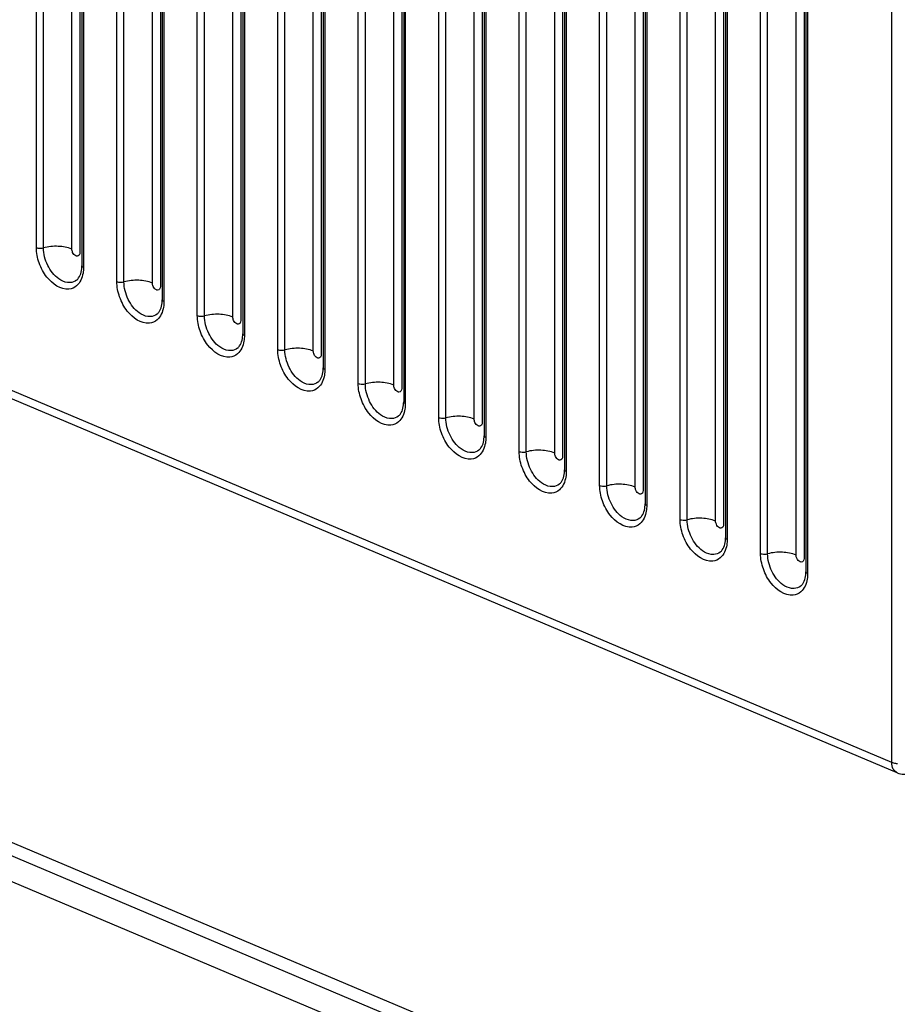
# Model space of a CAD drawing. Units: millimetres. Extents: x -1118 to 559, y 0 to 1295.
# Drawn here: x -247 to -169, y 462 to 549 of the extents above; entities that cross this region are included whole.
import ezdxf

# ---------------------------------------------------------------- set-up
doc = ezdxf.new("R2010")
doc.units = ezdxf.units.MM
doc.header["$LTSCALE"] = 30.734
doc.layers.add('800-2-CHOUMIDXF_CONTINUOUS_LINE', color=7, linetype='CONTINUOUS')

msp = doc.modelspace()

# ---------------------------------------------------------------- linework, layer by layer
at = {"layer": '800-2-CHOUMIDXF_CONTINUOUS_LINE', "color": 7, "linetype": 'Continuous'}
for p, q in [((-169.555, 482.954), (-723.219, 716.943)), ((-169.078, 482.02), (-722.742, 716.009)), ((-245.335, 528.574), (-245.335, 698.054)), ((-244.706, 528.548), (-244.706, 698.027)), ((-242.189, 528.44), (-242.189, 697.92)), ((-241.482, 697.465), (-241.482, 528.141)), ((-241.31, 696.441), (-241.31, 526.961)), ((-241.164, 696.291), (-241.164, 526.812)), ((-238.207, 525.562), (-238.207, 695.042)), ((-237.578, 525.535), (-237.578, 695.015)), ((-235.061, 525.428), (-235.061, 694.907)), ((-234.354, 694.453), (-234.354, 525.129)), ((-234.182, 693.428), (-234.182, 523.949)), ((-234.036, 693.279), (-234.036, 523.799)), ((-231.08, 522.55), (-231.08, 692.029)), ((-230.45, 522.523), (-230.45, 692.003)), ((-227.933, 522.416), (-227.933, 691.895)), ((-227.226, 691.441), (-227.226, 522.117)), ((-227.055, 690.416), (-227.055, 520.937)), ((-226.908, 690.267), (-226.908, 520.787)), ((-223.952, 519.538), (-223.952, 689.017)), ((-223.323, 519.511), (-223.323, 688.99)), ((-220.806, 519.403), (-220.806, 688.883)), ((-220.099, 688.428), (-220.099, 519.105)), ((-219.927, 687.404), (-219.927, 517.924)), ((-219.781, 687.254), (-219.781, 517.775)), ((-216.824, 516.525), (-216.824, 686.005)), ((-216.195, 516.499), (-216.195, 685.978)), ((-213.678, 516.391), (-213.678, 685.871)), ((-212.971, 685.416), (-212.971, 516.092)), ((-212.8, 684.392), (-212.8, 514.912)), ((-212.653, 684.242), (-212.653, 514.763)), ((-209.697, 513.513), (-209.697, 682.993)), ((-209.067, 513.486), (-209.067, 682.966)), ((-206.55, 513.379), (-206.55, 682.858)), ((-205.843, 682.404), (-205.843, 513.08)), ((-205.672, 681.379), (-205.672, 511.9)), ((-205.526, 681.23), (-205.526, 511.75)), ((-202.569, 510.501), (-202.569, 679.98)), ((-201.94, 510.474), (-201.94, 679.954)), ((-199.423, 510.367), (-199.423, 679.846)), ((-198.716, 679.391), (-198.716, 510.068)), ((-169.555, 482.954), (-169.555, 679.623)), ((-198.544, 678.367), (-198.544, 508.887)), ((-198.398, 678.218), (-198.398, 508.738)), ((-195.441, 507.489), (-195.441, 676.968)), ((-194.812, 507.462), (-194.812, 676.941)), ((-192.295, 507.354), (-192.295, 676.834)), ((-191.588, 676.379), (-191.588, 507.055)), ((-167.08, 441.856), (-720.744, 675.845)), ((-191.417, 675.355), (-191.417, 505.875)), ((-722.159, 675.247), (-168.494, 441.259)), ((-191.27, 675.205), (-191.27, 505.726)), ((-188.314, 504.476), (-188.314, 673.956)), ((-187.685, 504.449), (-187.685, 673.929)), ((-185.168, 504.342), (-185.168, 673.822)), ((-723.219, 673.44), (-169.555, 439.451)), ((-184.46, 673.367), (-184.46, 504.043)), ((-184.289, 672.342), (-184.289, 502.863)), ((-184.143, 672.193), (-184.143, 502.713)), ((-181.186, 501.464), (-181.186, 670.944)), ((-180.557, 501.437), (-180.557, 670.917)), ((-178.04, 501.33), (-178.04, 670.809)), ((-177.333, 670.355), (-177.333, 501.031)), ((-177.161, 669.33), (-177.161, 499.851)), ((-177.015, 669.181), (-177.015, 499.701))]:
    msp.add_line(p, q, dxfattribs=at)
msp.add_arc((-168.494, 483.402), 1.5, 247.09019, 292.90981, dxfattribs=at)
for points, knots in [([(-245.335, 528.574), (-245.29, 528.556), (-245.085, 528.499), (-244.863, 528.504), (-244.706, 528.548)], [0, 0, 0, 0, 0.22843, 1, 1, 1, 1]), ([(-242.449, 524.886), (-243.189, 524.805), (-244.164, 525.533), (-244.811, 526.544), (-245.198, 527.406), (-245.335, 528.112), (-245.335, 528.574)], [0, 0, 0, 0, 0.442237, 0.582146, 0.7252, 1, 1, 1, 1]), ([(-242.189, 528.44), (-242.569, 528.601), (-243.427, 528.736), (-244.285, 528.665), (-244.706, 528.548)], [0, 0, 0, 0, 0.485574, 1, 1, 1, 1]), ([(-242.579, 525.476), (-242.857, 525.512), (-243.605, 525.872), (-244.426, 526.969), (-244.706, 528.016), (-244.706, 528.548)], [0, 0, 0, 0, 0.211303, 0.598602, 1, 1, 1, 1]), ([(-241.727, 527.814), (-241.765, 527.814), (-241.941, 527.86), (-242.065, 528.02), (-242.122, 528.148)], [0, 0, 0, 0, 0.210576, 1, 1, 1, 1]), ([(-241.482, 528.141), (-241.482, 528.059), (-241.507, 527.896), (-241.661, 527.813), (-241.727, 527.814)], [0, 0, 0, 0, 0.554796, 1, 1, 1, 1]), ([(-241.776, 525.685), (-241.706, 525.739), (-241.391, 526.087), (-241.31, 526.588), (-241.31, 526.961)], [0, 0, 0, 0, 0.191245, 1, 1, 1, 1]), ([(-241.164, 526.812), (-241.164, 526.644), (-241.204, 526.06), (-241.454, 525.456), (-241.773, 525.181)], [0, 0, 0, 0, 0.28531, 1, 1, 1, 1]), ([(-241.164, 526.812), (-241.185, 526.821), (-241.247, 526.851), (-241.31, 526.913), (-241.31, 526.961)], [0, 0, 0, 0, 0.324869, 1, 1, 1, 1]), ([(-241.776, 525.685), (-241.939, 525.557), (-242.225, 525.453), (-242.506, 525.466), (-242.579, 525.476)], [0, 0, 0, 0, 0.738307, 1, 1, 1, 1]), ([(-238.207, 525.562), (-238.163, 525.543), (-237.958, 525.487), (-237.735, 525.491), (-237.578, 525.535)], [0, 0, 0, 0, 0.22843, 1, 1, 1, 1]), ([(-235.321, 521.874), (-236.061, 521.793), (-237.036, 522.52), (-237.683, 523.531), (-238.07, 524.394), (-238.207, 525.1), (-238.207, 525.562)], [0, 0, 0, 0, 0.442237, 0.582146, 0.7252, 1, 1, 1, 1]), ([(-235.061, 525.428), (-235.441, 525.588), (-236.299, 525.724), (-237.157, 525.653), (-237.578, 525.535)], [0, 0, 0, 0, 0.485574, 1, 1, 1, 1]), ([(-235.452, 522.464), (-235.73, 522.5), (-236.478, 522.859), (-237.299, 523.957), (-237.578, 525.003), (-237.578, 525.535)], [0, 0, 0, 0, 0.211303, 0.598602, 1, 1, 1, 1]), ([(-234.6, 524.801), (-234.637, 524.802), (-234.814, 524.848), (-234.937, 525.008), (-234.995, 525.136)], [0, 0, 0, 0, 0.210576, 1, 1, 1, 1]), ([(-234.354, 525.129), (-234.354, 525.046), (-234.38, 524.884), (-234.534, 524.8), (-234.6, 524.801)], [0, 0, 0, 0, 0.554796, 1, 1, 1, 1]), ([(-234.648, 522.672), (-234.578, 522.727), (-234.264, 523.075), (-234.182, 523.575), (-234.182, 523.949)], [0, 0, 0, 0, 0.191245, 1, 1, 1, 1]), ([(-234.036, 523.799), (-234.036, 523.631), (-234.076, 523.048), (-234.326, 522.444), (-234.645, 522.169)], [0, 0, 0, 0, 0.28531, 1, 1, 1, 1]), ([(-234.036, 523.799), (-234.057, 523.808), (-234.12, 523.838), (-234.183, 523.901), (-234.183, 523.949)], [0, 0, 0, 0, 0.324869, 1, 1, 1, 1]), ([(-234.648, 522.672), (-234.811, 522.545), (-235.098, 522.441), (-235.379, 522.454), (-235.452, 522.464)], [0, 0, 0, 0, 0.738307, 1, 1, 1, 1]), ([(-227.933, 522.416), (-228.313, 522.576), (-229.171, 522.711), (-230.03, 522.641), (-230.45, 522.523)], [0, 0, 0, 0, 0.485574, 1, 1, 1, 1]), ([(-231.08, 522.55), (-231.035, 522.531), (-230.83, 522.475), (-230.608, 522.479), (-230.45, 522.523)], [0, 0, 0, 0, 0.22843, 1, 1, 1, 1]), ([(-228.194, 518.862), (-228.933, 518.78), (-229.908, 519.508), (-230.555, 520.519), (-230.942, 521.381), (-231.08, 522.088), (-231.08, 522.55)], [0, 0, 0, 0, 0.442237, 0.582146, 0.7252, 1, 1, 1, 1]), ([(-228.324, 519.451), (-228.602, 519.487), (-229.35, 519.847), (-230.171, 520.944), (-230.45, 521.991), (-230.45, 522.523)], [0, 0, 0, 0, 0.211303, 0.598602, 1, 1, 1, 1]), ([(-227.472, 521.789), (-227.51, 521.79), (-227.686, 521.836), (-227.809, 521.995), (-227.867, 522.123)], [0, 0, 0, 0, 0.210576, 1, 1, 1, 1]), ([(-227.226, 522.117), (-227.226, 522.034), (-227.252, 521.872), (-227.406, 521.788), (-227.472, 521.789)], [0, 0, 0, 0, 0.554796, 1, 1, 1, 1]), ([(-227.52, 519.66), (-227.451, 519.715), (-227.136, 520.062), (-227.055, 520.563), (-227.055, 520.937)], [0, 0, 0, 0, 0.191245, 1, 1, 1, 1]), ([(-226.908, 520.787), (-226.93, 520.796), (-226.992, 520.826), (-227.055, 520.888), (-227.055, 520.937)], [0, 0, 0, 0, 0.324869, 1, 1, 1, 1]), ([(-226.908, 520.787), (-226.908, 520.619), (-226.949, 520.036), (-227.199, 519.431), (-227.518, 519.157)], [0, 0, 0, 0, 0.28531, 1, 1, 1, 1]), ([(-227.52, 519.66), (-227.684, 519.532), (-227.97, 519.428), (-228.251, 519.442), (-228.324, 519.451)], [0, 0, 0, 0, 0.738307, 1, 1, 1, 1]), ([(-223.952, 519.538), (-223.907, 519.519), (-223.702, 519.462), (-223.48, 519.467), (-223.323, 519.511)], [0, 0, 0, 0, 0.22843, 1, 1, 1, 1]), ([(-221.066, 515.85), (-221.806, 515.768), (-222.781, 516.496), (-223.428, 517.507), (-223.815, 518.369), (-223.952, 519.075), (-223.952, 519.538)], [0, 0, 0, 0, 0.442237, 0.582146, 0.7252, 1, 1, 1, 1]), ([(-220.806, 519.403), (-221.186, 519.564), (-222.044, 519.699), (-222.902, 519.628), (-223.323, 519.511)], [0, 0, 0, 0, 0.485574, 1, 1, 1, 1]), ([(-221.197, 516.439), (-221.474, 516.475), (-222.223, 516.835), (-223.044, 517.932), (-223.323, 518.979), (-223.323, 519.511)], [0, 0, 0, 0, 0.211303, 0.598602, 1, 1, 1, 1]), ([(-220.345, 518.777), (-220.382, 518.777), (-220.559, 518.824), (-220.682, 518.983), (-220.739, 519.111)], [0, 0, 0, 0, 0.210576, 1, 1, 1, 1]), ([(-220.099, 519.105), (-220.099, 519.022), (-220.124, 518.86), (-220.278, 518.776), (-220.345, 518.777)], [0, 0, 0, 0, 0.554796, 1, 1, 1, 1]), ([(-220.393, 516.648), (-220.323, 516.702), (-220.008, 517.05), (-219.927, 517.551), (-219.927, 517.924)], [0, 0, 0, 0, 0.191245, 1, 1, 1, 1]), ([(-219.781, 517.775), (-219.781, 517.607), (-219.821, 517.023), (-220.071, 516.419), (-220.39, 516.144)], [0, 0, 0, 0, 0.28531, 1, 1, 1, 1]), ([(-219.781, 517.775), (-219.802, 517.784), (-219.864, 517.814), (-219.927, 517.876), (-219.927, 517.924)], [0, 0, 0, 0, 0.324869, 1, 1, 1, 1]), ([(-220.393, 516.648), (-220.556, 516.52), (-220.842, 516.416), (-221.124, 516.43), (-221.197, 516.439)], [0, 0, 0, 0, 0.738307, 1, 1, 1, 1]), ([(-213.678, 516.391), (-214.058, 516.552), (-214.916, 516.687), (-215.774, 516.616), (-216.195, 516.499)], [0, 0, 0, 0, 0.485574, 1, 1, 1, 1]), ([(-216.824, 516.525), (-216.78, 516.507), (-216.575, 516.45), (-216.353, 516.455), (-216.195, 516.499)], [0, 0, 0, 0, 0.22843, 1, 1, 1, 1]), ([(-213.938, 512.837), (-214.678, 512.756), (-215.653, 513.484), (-216.3, 514.495), (-216.687, 515.357), (-216.824, 516.063), (-216.824, 516.525)], [0, 0, 0, 0, 0.442237, 0.582146, 0.7252, 1, 1, 1, 1]), ([(-214.069, 513.427), (-214.347, 513.463), (-215.095, 513.823), (-215.916, 514.92), (-216.195, 515.966), (-216.195, 516.499)], [0, 0, 0, 0, 0.211303, 0.598602, 1, 1, 1, 1]), ([(-213.217, 515.765), (-213.254, 515.765), (-213.431, 515.811), (-213.554, 515.971), (-213.612, 516.099)], [0, 0, 0, 0, 0.210576, 1, 1, 1, 1]), ([(-212.971, 516.092), (-212.971, 516.01), (-212.997, 515.847), (-213.151, 515.764), (-213.217, 515.765)], [0, 0, 0, 0, 0.554796, 1, 1, 1, 1]), ([(-213.265, 513.636), (-213.195, 513.69), (-212.881, 514.038), (-212.8, 514.539), (-212.8, 514.912)], [0, 0, 0, 0, 0.191245, 1, 1, 1, 1]), ([(-212.653, 514.763), (-212.675, 514.772), (-212.737, 514.802), (-212.8, 514.864), (-212.8, 514.912)], [0, 0, 0, 0, 0.324869, 1, 1, 1, 1]), ([(-212.653, 514.763), (-212.653, 514.594), (-212.694, 514.011), (-212.943, 513.407), (-213.262, 513.132)], [0, 0, 0, 0, 0.28531, 1, 1, 1, 1]), ([(-213.265, 513.636), (-213.428, 513.508), (-213.715, 513.404), (-213.996, 513.417), (-214.069, 513.427)], [0, 0, 0, 0, 0.738307, 1, 1, 1, 1]), ([(-209.697, 513.513), (-209.652, 513.494), (-209.447, 513.438), (-209.225, 513.442), (-209.067, 513.486)], [0, 0, 0, 0, 0.22843, 1, 1, 1, 1]), ([(-206.811, 509.825), (-207.551, 509.744), (-208.525, 510.471), (-209.172, 511.482), (-209.559, 512.345), (-209.697, 513.051), (-209.697, 513.513)], [0, 0, 0, 0, 0.442237, 0.582146, 0.7252, 1, 1, 1, 1]), ([(-206.55, 513.379), (-206.93, 513.539), (-207.788, 513.675), (-208.647, 513.604), (-209.067, 513.486)], [0, 0, 0, 0, 0.485574, 1, 1, 1, 1]), ([(-206.941, 510.414), (-207.219, 510.45), (-207.967, 510.81), (-208.788, 511.908), (-209.067, 512.954), (-209.067, 513.486)], [0, 0, 0, 0, 0.211303, 0.598602, 1, 1, 1, 1]), ([(-206.089, 512.752), (-206.127, 512.753), (-206.303, 512.799), (-206.426, 512.959), (-206.484, 513.086)], [0, 0, 0, 0, 0.210576, 1, 1, 1, 1]), ([(-205.843, 513.08), (-205.843, 512.997), (-205.869, 512.835), (-206.023, 512.751), (-206.089, 512.752)], [0, 0, 0, 0, 0.554796, 1, 1, 1, 1]), ([(-206.137, 510.623), (-206.068, 510.678), (-205.753, 511.026), (-205.672, 511.526), (-205.672, 511.9)], [0, 0, 0, 0, 0.191245, 1, 1, 1, 1]), ([(-205.526, 511.75), (-205.526, 511.582), (-205.566, 510.999), (-205.816, 510.395), (-206.135, 510.12)], [0, 0, 0, 0, 0.28531, 1, 1, 1, 1]), ([(-205.526, 511.75), (-205.547, 511.759), (-205.609, 511.789), (-205.672, 511.851), (-205.672, 511.9)], [0, 0, 0, 0, 0.324869, 1, 1, 1, 1]), ([(-206.137, 510.623), (-206.301, 510.496), (-206.587, 510.392), (-206.868, 510.405), (-206.941, 510.414)], [0, 0, 0, 0, 0.738307, 1, 1, 1, 1]), ([(-202.569, 510.501), (-202.525, 510.482), (-202.319, 510.426), (-202.097, 510.43), (-201.94, 510.474)], [0, 0, 0, 0, 0.22843, 1, 1, 1, 1]), ([(-199.683, 506.813), (-200.423, 506.731), (-201.398, 507.459), (-202.045, 508.47), (-202.432, 509.332), (-202.569, 510.038), (-202.569, 510.501)], [0, 0, 0, 0, 0.442237, 0.582146, 0.7252, 1, 1, 1, 1]), ([(-199.423, 510.367), (-199.803, 510.527), (-200.661, 510.662), (-201.519, 510.592), (-201.94, 510.474)], [0, 0, 0, 0, 0.485574, 1, 1, 1, 1]), ([(-199.814, 507.402), (-200.091, 507.438), (-200.84, 507.798), (-201.661, 508.895), (-201.94, 509.942), (-201.94, 510.474)], [0, 0, 0, 0, 0.211303, 0.598602, 1, 1, 1, 1]), ([(-198.962, 509.74), (-198.999, 509.741), (-199.176, 509.787), (-199.299, 509.946), (-199.356, 510.074)], [0, 0, 0, 0, 0.210576, 1, 1, 1, 1]), ([(-198.716, 510.068), (-198.716, 509.985), (-198.742, 509.823), (-198.895, 509.739), (-198.962, 509.74)], [0, 0, 0, 0, 0.554796, 1, 1, 1, 1]), ([(-199.01, 507.611), (-198.94, 507.665), (-198.626, 508.013), (-198.544, 508.514), (-198.544, 508.887)], [0, 0, 0, 0, 0.191245, 1, 1, 1, 1]), ([(-198.398, 508.738), (-198.398, 508.57), (-198.438, 507.986), (-198.688, 507.382), (-199.007, 507.107)], [0, 0, 0, 0, 0.28531, 1, 1, 1, 1]), ([(-198.398, 508.738), (-198.419, 508.747), (-198.482, 508.777), (-198.544, 508.839), (-198.544, 508.887)], [0, 0, 0, 0, 0.324869, 1, 1, 1, 1]), ([(-199.01, 507.611), (-199.173, 507.483), (-199.459, 507.379), (-199.741, 507.393), (-199.814, 507.402)], [0, 0, 0, 0, 0.738307, 1, 1, 1, 1]), ([(-195.441, 507.489), (-195.397, 507.47), (-195.192, 507.413), (-194.97, 507.418), (-194.812, 507.462)], [0, 0, 0, 0, 0.22843, 1, 1, 1, 1]), ([(-192.556, 503.8), (-193.295, 503.719), (-194.27, 504.447), (-194.917, 505.458), (-195.304, 506.32), (-195.441, 507.026), (-195.441, 507.489)], [0, 0, 0, 0, 0.442237, 0.582146, 0.7252, 1, 1, 1, 1]), ([(-192.295, 507.354), (-192.675, 507.515), (-193.533, 507.65), (-194.391, 507.579), (-194.812, 507.462)], [0, 0, 0, 0, 0.485574, 1, 1, 1, 1]), ([(-192.686, 504.39), (-192.964, 504.426), (-193.712, 504.786), (-194.533, 505.883), (-194.812, 506.93), (-194.812, 507.462)], [0, 0, 0, 0, 0.211303, 0.598602, 1, 1, 1, 1]), ([(-191.834, 506.728), (-191.871, 506.728), (-192.048, 506.774), (-192.171, 506.934), (-192.229, 507.062)], [0, 0, 0, 0, 0.210576, 1, 1, 1, 1]), ([(-191.588, 507.055), (-191.588, 506.973), (-191.614, 506.811), (-191.768, 506.727), (-191.834, 506.728)], [0, 0, 0, 0, 0.554796, 1, 1, 1, 1]), ([(-191.882, 504.599), (-191.813, 504.653), (-191.498, 505.001), (-191.417, 505.502), (-191.417, 505.875)], [0, 0, 0, 0, 0.191245, 1, 1, 1, 1]), ([(-191.27, 505.726), (-191.27, 505.558), (-191.311, 504.974), (-191.56, 504.37), (-191.879, 504.095)], [0, 0, 0, 0, 0.28531, 1, 1, 1, 1]), ([(-191.27, 505.726), (-191.292, 505.735), (-191.354, 505.765), (-191.417, 505.827), (-191.417, 505.875)], [0, 0, 0, 0, 0.324869, 1, 1, 1, 1]), ([(-191.882, 504.599), (-192.046, 504.471), (-192.332, 504.367), (-192.613, 504.38), (-192.686, 504.39)], [0, 0, 0, 0, 0.738307, 1, 1, 1, 1]), ([(-188.314, 504.476), (-188.269, 504.457), (-188.064, 504.401), (-187.842, 504.405), (-187.685, 504.449)], [0, 0, 0, 0, 0.22843, 1, 1, 1, 1]), ([(-185.428, 500.788), (-186.168, 500.707), (-187.142, 501.435), (-187.789, 502.446), (-188.177, 503.308), (-188.314, 504.014), (-188.314, 504.476)], [0, 0, 0, 0, 0.442237, 0.582146, 0.7252, 1, 1, 1, 1]), ([(-185.168, 504.342), (-185.547, 504.503), (-186.405, 504.638), (-187.264, 504.567), (-187.685, 504.449)], [0, 0, 0, 0, 0.485574, 1, 1, 1, 1]), ([(-185.558, 501.378), (-185.836, 501.414), (-186.584, 501.774), (-187.405, 502.871), (-187.685, 503.917), (-187.685, 504.449)], [0, 0, 0, 0, 0.211303, 0.598602, 1, 1, 1, 1]), ([(-184.706, 503.715), (-184.744, 503.716), (-184.92, 503.762), (-185.044, 503.922), (-185.101, 504.05)], [0, 0, 0, 0, 0.210576, 1, 1, 1, 1]), ([(-184.46, 504.043), (-184.46, 503.96), (-184.486, 503.798), (-184.64, 503.714), (-184.706, 503.715)], [0, 0, 0, 0, 0.554796, 1, 1, 1, 1]), ([(-184.754, 501.587), (-184.685, 501.641), (-184.37, 501.989), (-184.289, 502.49), (-184.289, 502.863)], [0, 0, 0, 0, 0.191245, 1, 1, 1, 1]), ([(-184.143, 502.713), (-184.143, 502.545), (-184.183, 501.962), (-184.433, 501.358), (-184.752, 501.083)], [0, 0, 0, 0, 0.28531, 1, 1, 1, 1]), ([(-184.143, 502.713), (-184.164, 502.723), (-184.226, 502.753), (-184.289, 502.815), (-184.289, 502.863)], [0, 0, 0, 0, 0.324869, 1, 1, 1, 1]), ([(-184.754, 501.587), (-184.918, 501.459), (-185.204, 501.355), (-185.485, 501.368), (-185.558, 501.378)], [0, 0, 0, 0, 0.738307, 1, 1, 1, 1]), ([(-181.186, 501.464), (-181.142, 501.445), (-180.937, 501.389), (-180.714, 501.393), (-180.557, 501.437)], [0, 0, 0, 0, 0.22843, 1, 1, 1, 1]), ([(-178.3, 497.776), (-179.04, 497.694), (-180.015, 498.422), (-180.662, 499.433), (-181.049, 500.295), (-181.186, 501.002), (-181.186, 501.464)], [0, 0, 0, 0, 0.442237, 0.582146, 0.7252, 1, 1, 1, 1]), ([(-178.04, 501.33), (-178.42, 501.49), (-179.278, 501.625), (-180.136, 501.555), (-180.557, 501.437)], [0, 0, 0, 0, 0.485574, 1, 1, 1, 1]), ([(-178.431, 498.365), (-178.708, 498.401), (-179.457, 498.761), (-180.278, 499.858), (-180.557, 500.905), (-180.557, 501.437)], [0, 0, 0, 0, 0.211303, 0.598602, 1, 1, 1, 1]), ([(-177.579, 500.703), (-177.616, 500.704), (-177.793, 500.75), (-177.916, 500.91), (-177.974, 501.037)], [0, 0, 0, 0, 0.210576, 1, 1, 1, 1]), ([(-177.333, 501.031), (-177.333, 500.948), (-177.359, 500.786), (-177.512, 500.702), (-177.579, 500.703)], [0, 0, 0, 0, 0.554796, 1, 1, 1, 1]), ([(-177.627, 498.574), (-177.557, 498.629), (-177.243, 498.976), (-177.161, 499.477), (-177.161, 499.851)], [0, 0, 0, 0, 0.191245, 1, 1, 1, 1]), ([(-177.015, 499.701), (-177.015, 499.533), (-177.055, 498.95), (-177.305, 498.345), (-177.624, 498.071)], [0, 0, 0, 0, 0.28531, 1, 1, 1, 1]), ([(-177.015, 499.701), (-177.036, 499.71), (-177.099, 499.74), (-177.161, 499.802), (-177.161, 499.851)], [0, 0, 0, 0, 0.324869, 1, 1, 1, 1]), ([(-177.627, 498.574), (-177.79, 498.446), (-178.076, 498.343), (-178.358, 498.356), (-178.431, 498.365)], [0, 0, 0, 0, 0.738307, 1, 1, 1, 1]), ([(-169.068, 482.816), (-169.113, 482.824), (-169.278, 482.857), (-169.441, 482.906), (-169.555, 482.954)], [0, 0, 0, 0, 0.268482, 1, 1, 1, 1]), ([(-169.078, 482.02), (-169.228, 482.084), (-169.5, 482.377), (-169.555, 482.752), (-169.555, 482.954)], [0, 0, 0, 0, 0.447523, 1, 1, 1, 1])]:
    msp.add_open_spline(points, degree=3, knots=knots, dxfattribs=at)
for points in [[(-242.122, 528.148), (-242.163, 528.239), (-242.189, 528.34), (-242.189, 528.44)], [(-234.995, 525.136), (-235.036, 525.227), (-235.061, 525.328), (-235.061, 525.428)], [(-241.773, 525.181), (-241.959, 525.021), (-242.205, 524.913), (-242.449, 524.886)], [(-234.645, 522.169), (-234.832, 522.008), (-235.077, 521.901), (-235.321, 521.874)], [(-227.867, 522.123), (-227.908, 522.214), (-227.933, 522.316), (-227.933, 522.416)], [(-220.739, 519.111), (-220.78, 519.202), (-220.806, 519.303), (-220.806, 519.403)], [(-227.518, 519.157), (-227.704, 518.996), (-227.949, 518.889), (-228.194, 518.862)], [(-220.39, 516.144), (-220.576, 515.984), (-220.822, 515.876), (-221.066, 515.85)], [(-213.612, 516.099), (-213.653, 516.19), (-213.678, 516.291), (-213.678, 516.391)], [(-213.262, 513.132), (-213.449, 512.972), (-213.694, 512.864), (-213.938, 512.837)], [(-206.484, 513.086), (-206.525, 513.178), (-206.55, 513.279), (-206.55, 513.379)], [(-206.135, 510.12), (-206.321, 509.959), (-206.566, 509.852), (-206.811, 509.825)], [(-199.356, 510.074), (-199.398, 510.165), (-199.423, 510.267), (-199.423, 510.367)], [(-199.007, 507.107), (-199.193, 506.947), (-199.439, 506.84), (-199.683, 506.813)], [(-192.229, 507.062), (-192.27, 507.153), (-192.295, 507.254), (-192.295, 507.354)], [(-185.101, 504.05), (-185.142, 504.141), (-185.168, 504.242), (-185.168, 504.342)], [(-191.879, 504.095), (-192.066, 503.935), (-192.311, 503.827), (-192.556, 503.8)], [(-184.752, 501.083), (-184.938, 500.922), (-185.184, 500.815), (-185.428, 500.788)], [(-177.974, 501.037), (-178.015, 501.128), (-178.04, 501.23), (-178.04, 501.33)], [(-177.624, 498.071), (-177.81, 497.91), (-178.056, 497.803), (-178.3, 497.776)]]:
    msp.add_open_spline(points, degree=3, dxfattribs=at)

doc.saveas('drawing.dxf')
